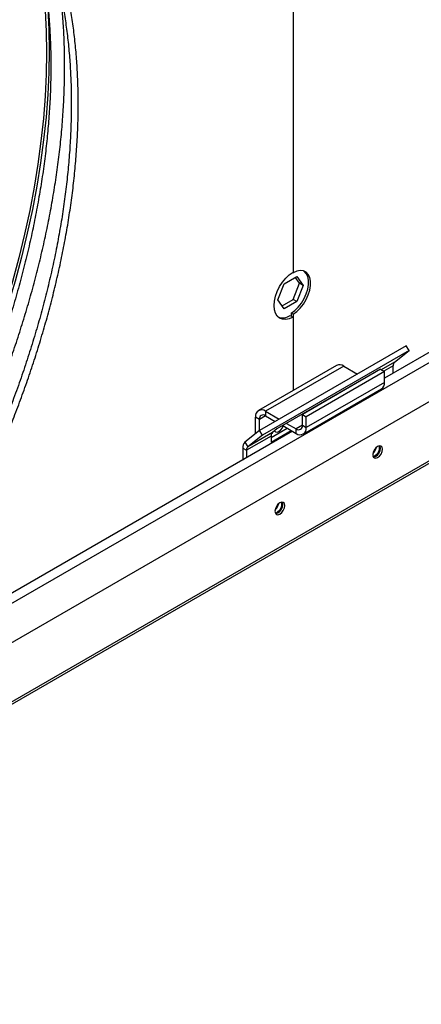
# Model space of a CAD drawing. Units: millimetres. Extents: x 5 to 414, y 3 to 291.
# Drawn here: x 392 to 396, y 167 to 176 of the extents above; entities that cross this region are included whole.
import ezdxf

# ---------------------------------------------------------------- set-up
doc = ezdxf.new("R2010")
doc.units = ezdxf.units.MM

msp = doc.modelspace()

# ---------------------------------------------------------------- linework, layer by layer
at = {"color": 7, "linetype": 'Continuous', "lineweight": 25}
for p, q in [((401.9484, 176.5626), (395.5715, 172.8813)), ((394.7451, 176.4964), (394.7451, 173.8425)), ((390.2947, 169.391), (401.9885, 176.1416)), ((317.4418, 126.7752), (401.9597, 175.5664)), ((401.9784, 175.5983), (317.4463, 126.7989)), ((394.6658, 173.7376), (394.7801, 173.8036)), ((394.7399, 173.8393), (394.7451, 173.8364)), ((394.7451, 173.8425), (394.7451, 173.8364)), ((394.8019, 173.7427), (394.7652, 173.795)), ((394.7801, 173.8036), (394.8373, 173.7223)), ((394.6086, 173.5903), (394.6658, 173.7376)), ((394.7448, 173.5954), (394.8019, 173.7427)), ((394.8373, 173.7223), (394.7801, 173.575)), ((394.8373, 173.7223), (394.8019, 173.7427)), ((394.6658, 173.509), (394.6086, 173.5903)), ((394.6454, 173.538), (394.7448, 173.5954)), ((394.7801, 173.575), (394.7448, 173.5954)), ((394.7801, 173.575), (394.6658, 173.509)), ((394.7185, 173.4497), (394.7451, 173.4344)), ((394.7451, 173.4609), (394.7274, 173.4711)), ((394.7274, 173.4711), (394.7274, 173.4446)), ((394.7451, 173.4609), (394.7451, 173.4344)), ((394.7451, 173.4344), (394.7451, 172.7699)), ((395.7678, 173.1747), (394.442, 172.4093)), ((395.7949, 173.1328), (395.7678, 173.1747)), ((395.7949, 173.1328), (394.469, 172.3674)), ((395.663, 173.0275), (395.7949, 173.1328)), ((395.1388, 172.9972), (394.4317, 172.589)), ((395.2038, 172.9908), (394.4967, 172.5826)), ((395.2038, 172.9908), (395.3265, 172.92)), ((395.6506, 172.927), (395.6506, 172.9953)), ((395.483, 172.9326), (394.5991, 172.4224)), ((395.5361, 172.9623), (394.829, 172.5541)), ((395.5715, 172.9418), (394.8644, 172.5336)), ((395.3938, 172.8811), (395.3947, 172.8806)), ((395.3943, 172.8808), (395.3943, 172.8814)), ((395.4782, 172.9288), (395.483, 172.9326)), ((395.5361, 172.9623), (395.5715, 172.9418)), ((395.5715, 172.8439), (395.5715, 172.9418)), ((395.5715, 172.8439), (394.8644, 172.4357)), ((394.8374, 172.3761), (395.5446, 172.7843)), ((394.4401, 172.5091), (394.4048, 172.5295)), ((394.4048, 172.3796), (394.4048, 172.5295)), ((394.4967, 172.5826), (394.6194, 172.5118)), ((394.4967, 172.5826), (394.4967, 172.5418)), ((394.4967, 172.5418), (394.584, 172.4913)), ((394.829, 172.5541), (394.8644, 172.5336)), ((394.829, 172.4561), (394.829, 172.5541)), ((394.8644, 172.4357), (394.8644, 172.5336)), ((394.4401, 172.4078), (394.4401, 172.5091)), ((394.6513, 172.4525), (394.7725, 172.3826)), ((394.6867, 172.4729), (394.7725, 172.4234)), ((394.829, 172.4561), (394.8644, 172.4357)), ((394.74, 172.4013), (390.9628, 170.2208)), ((394.442, 172.4093), (394.3101, 172.304)), ((394.5457, 172.3575), (394.3248, 172.2299)), ((394.5582, 172.3897), (394.3372, 172.2621)), ((394.469, 172.3674), (394.3372, 172.2621)), ((394.469, 172.3674), (394.442, 172.4093)), ((394.5457, 172.3451), (394.6915, 172.4293)), ((394.5457, 172.3043), (394.7269, 172.4089)), ((394.5457, 172.3575), (394.5457, 172.3043)), ((394.5991, 172.4224), (394.5582, 172.3897)), ((394.7725, 172.3826), (394.7725, 172.4234)), ((394.3101, 172.304), (394.3372, 172.2621)), ((395.5273, 172.2549), (395.5247, 172.2708)), ((394.2894, 172.2503), (394.3248, 172.2299)), ((394.2894, 172.2503), (394.2894, 172.1412)), ((394.3248, 172.2299), (394.3248, 172.1616)), ((394.6434, 171.7446), (394.6408, 171.7605))]:
    msp.add_line(p, q, dxfattribs=at)
at = {"color": 8, "linetype": 'Continuous', "lineweight": 25}
for p, q in [((390.8467, 170.0629), (402.0179, 176.5119)), ((395.663, 173.0275), (395.5431, 172.9582)), ((395.6506, 172.9953), (395.5648, 172.9457)), ((395.401, 172.8842), (395.4001, 172.8848)), ((395.4383, 172.9058), (395.4378, 172.9065)), ((394.4967, 172.5418), (394.4401, 172.5091)), ((394.829, 172.4561), (394.7725, 172.4234))]:
    msp.add_line(p, q, dxfattribs=at)
at = {"color": 7, "linetype": 'Continuous', "lineweight": 25, "flags": 128}
for points in [[(392.5108, 176.4111), (392.5262, 176.2279), (392.5355, 176.0386), (392.5386, 175.8455), (392.5355, 175.6487), (392.5262, 175.4487), (392.5106, 175.2455), (392.4888, 175.0396), (392.4608, 174.8312), (392.4268, 174.6206), (392.3866, 174.408), (392.3404, 174.1938), (392.2882, 173.9783), (392.2301, 173.7617), (392.1662, 173.5443), (392.0966, 173.3265), (392.0214, 173.1085), (391.9406, 172.8907), (391.8544, 172.6733), (391.7628, 172.4566), (391.6661, 172.241), (391.5644, 172.0266), (391.4577, 171.8139), (391.3667, 171.6409)], [(392.5019, 176.2092), (392.5112, 176.021), (392.5143, 175.829), (392.5112, 175.6334), (392.5019, 175.4345), (392.4864, 175.2325), (392.4648, 175.0278), (392.437, 174.8206), (392.4031, 174.6112), (392.3632, 174.3998), (392.3172, 174.1869), (392.2653, 173.9726), (392.2076, 173.7572), (392.1441, 173.5411), (392.0749, 173.3246), (392.0001, 173.1079), (391.9197, 172.8913), (391.834, 172.6751), (391.743, 172.4597), (391.6469, 172.2453), (391.5457, 172.0322), (391.4397, 171.8208), (391.3498, 171.6499)], [(394.7451, 173.4344), (394.7112, 173.4196), (394.6788, 173.4131), (394.649, 173.415), (394.6229, 173.4254), (394.6016, 173.4438), (394.5857, 173.4695), (394.576, 173.5016), (394.5727, 173.5389), (394.576, 173.58), (394.5857, 173.6234), (394.6016, 173.6674), (394.6229, 173.7105), (394.649, 173.7509), (394.6788, 173.7873), (394.7112, 173.8182), (394.7451, 173.8425)], [(394.7274, 173.4711), (394.7605, 173.4953), (394.7921, 173.5262), (394.8207, 173.5626), (394.8452, 173.603), (394.8645, 173.6456), (394.8779, 173.6887), (394.8847, 173.7304), (394.8847, 173.769), (394.8779, 173.8028), (394.8645, 173.8305), (394.8464, 173.8498)], [(394.7451, 173.4609), (394.7782, 173.4851), (394.8097, 173.516), (394.8384, 173.5524), (394.8629, 173.5928), (394.8822, 173.6354), (394.8956, 173.6785), (394.9024, 173.7202), (394.9024, 173.7588), (394.8956, 173.7926), (394.8822, 173.8203), (394.8629, 173.8406), (394.8384, 173.8526), (394.8097, 173.856), (394.7782, 173.8505), (394.7451, 173.8364)], [(394.5779, 172.4054), (394.5856, 172.3978), (394.6, 172.395), (394.6169, 172.4009), (394.6338, 172.4145), (394.6481, 172.4339), (394.6557, 172.45)], [(395.5538, 172.2396), (395.5504, 172.2572), (395.5409, 172.2682), (395.5265, 172.271), (395.5096, 172.2651), (395.4927, 172.2515), (395.4784, 172.2321), (395.4688, 172.21), (395.4654, 172.1886), (395.4688, 172.171), (395.4784, 172.16), (395.4927, 172.1572), (395.5096, 172.1631), (395.5265, 172.1767), (395.5409, 172.196), (395.5504, 172.2181), (395.5538, 172.2396)], [(395.5361, 172.2498), (395.5328, 172.2674), (395.5307, 172.2711)], [(395.4708, 172.1673), (395.475, 172.1674), (395.4919, 172.1733), (395.5088, 172.1869), (395.5232, 172.2062), (395.5328, 172.2283), (395.5361, 172.2498)], [(394.6699, 171.7293), (394.6666, 171.7469), (394.657, 171.758), (394.6426, 171.7607), (394.6257, 171.7549), (394.6088, 171.7412), (394.5945, 171.7219), (394.5849, 171.6998), (394.5815, 171.6783), (394.5849, 171.6607), (394.5945, 171.6497), (394.6088, 171.6469), (394.6257, 171.6528), (394.6426, 171.6664), (394.657, 171.6858), (394.6666, 171.7079), (394.6699, 171.7293)], [(394.5858, 171.6571), (394.5911, 171.6571), (394.6081, 171.663), (394.625, 171.6766), (394.6393, 171.696), (394.6489, 171.7181), (394.6522, 171.7395)], [(394.6522, 171.7395), (394.6489, 171.7571), (394.6471, 171.7605)]]:
    msp.add_lwpolyline(points, dxfattribs=at)
at = {"color": 7, "linetype": 'Continuous', "lineweight": 25}
for centre, radius, start, end in [((394.6475, 173.5575), 0.1292, 254.02941, 303.38009), ((395.1657, 172.9377), 0.0654, 54.38242, 114.30712), ((395.6906, 172.9984), 0.0401, 133.45111, 184.40581), ((395.5078, 172.8368), 0.0641, 305.01333, 6.29885), ((394.4608, 172.5386), 0.0568, 50.79671, 189.21404), ((394.4746, 172.5147), 0.0349, 50.79671, 189.21404), ((394.7945, 172.4505), 0.0349, 230.79671, 9.21404), ((394.8083, 172.4266), 0.0568, 230.79671, 9.21404), ((394.5857, 172.3605), 0.0401, 133.45111, 184.40581), ((394.3561, 172.2554), 0.0669, 133.45111, 184.40581), ((394.3648, 172.233), 0.0401, 133.45111, 184.40581), ((395.4, 172.2774), 0.1015, 311.79169, 348.27113), ((395.4399, 172.2555), 0.0874, 288.79761, 359.63879), ((394.5165, 171.7669), 0.101, 310.8942, 349.11118), ((394.556, 171.7452), 0.0874, 288.79761, 359.63879)]:
    msp.add_arc(centre, radius, start, end, dxfattribs=at)
for points, knots in [([(391.7253, 171.4493), (391.7366, 171.4706), (391.7725, 171.538), (391.8323, 171.6559), (391.9058, 171.8052), (391.9801, 171.9628), (392.0538, 172.1264), (392.1261, 172.2948), (392.1963, 172.4671), (392.2639, 172.6423), (392.3285, 172.8198), (392.3897, 172.9991), (392.4474, 173.1797), (392.5012, 173.3611), (392.551, 173.543), (392.5966, 173.725), (392.6379, 173.9068), (392.6748, 174.0881), (392.7072, 174.2686), (392.7349, 174.4479), (392.758, 174.6259), (392.7763, 174.8023), (392.7898, 174.9769), (392.7985, 175.1493), (392.8023, 175.3194), (392.8013, 175.487), (392.7953, 175.6518), (392.7844, 175.8137), (392.7685, 175.9724), (392.7478, 176.1278), (392.7221, 176.2797), (392.6915, 176.4278), (392.656, 176.5721), (392.6156, 176.7124), (392.5704, 176.8485), (392.5203, 176.9802), (392.4654, 177.1074), (392.4057, 177.2301), (392.3412, 177.3479), (392.2719, 177.4608), (392.1978, 177.5686), (392.119, 177.6712), (392.0355, 177.7685), (391.9471, 177.8599), (391.8769, 177.9266), (391.8349, 177.9607), (391.8254, 177.9684)], [0, 0, 0, 0, 0.008432, 0.026721, 0.046358, 0.066863, 0.088038, 0.109729, 0.131825, 0.154244, 0.176924, 0.199819, 0.22289, 0.24611, 0.269454, 0.292903, 0.316441, 0.340056, 0.363738, 0.387476, 0.411263, 0.435094, 0.458963, 0.482865, 0.506798, 0.530759, 0.554746, 0.578758, 0.602793, 0.626852, 0.650935, 0.675044, 0.699181, 0.723348, 0.747548, 0.771786, 0.796067, 0.820396, 0.84478, 0.869226, 0.893744, 0.918342, 0.94303, 0.967819, 0.992721, 1, 1, 1, 1]), ([(391.7934, 177.9143), (391.7953, 177.9127), (391.8309, 177.8842), (391.896, 177.8223), (391.9884, 177.7278), (392.076, 177.6253), (392.1591, 177.5157), (392.2374, 177.3991), (392.3082, 177.2797), (392.3717, 177.1586), (392.4285, 177.0369), (392.4807, 176.9105), (392.5282, 176.7793), (392.5711, 176.6437), (392.6091, 176.5037), (392.6424, 176.3596), (392.6709, 176.2114), (392.6945, 176.0594), (392.7132, 175.9036), (392.727, 175.7444), (392.7359, 175.5819), (392.7398, 175.4163), (392.7388, 175.2477), (392.7329, 175.0764), (392.722, 174.9025), (392.7062, 174.7264), (392.6855, 174.5481), (392.6599, 174.3679), (392.6295, 174.1861), (392.5942, 174.0028), (392.5543, 173.8182), (392.5096, 173.6327), (392.4603, 173.4465), (392.4064, 173.2597), (392.3481, 173.0727), (392.2854, 172.8857), (392.2184, 172.6992), (392.1474, 172.5133), (392.0726, 172.3287), (391.9942, 172.146), (391.913, 171.9663), (391.8304, 171.7924), (391.7498, 171.631), (391.6966, 171.5275), (391.6708, 171.4794), (391.6704, 171.4786)], [0, 0, 0, 0, 0.001554, 0.027921, 0.054444, 0.081115, 0.107924, 0.134858, 0.161906, 0.186249, 0.210578, 0.234893, 0.259197, 0.283491, 0.307777, 0.332056, 0.356329, 0.380597, 0.404861, 0.429122, 0.45338, 0.477636, 0.501888, 0.526138, 0.550385, 0.574629, 0.598869, 0.623104, 0.647333, 0.671555, 0.695767, 0.719968, 0.744155, 0.768322, 0.792465, 0.816574, 0.840638, 0.864638, 0.888542, 0.912298, 0.9358, 0.958817, 0.980707, 0.999698, 1, 1, 1, 1]), ([(392.2846, 177.3168), (392.2972, 177.2839), (392.3265, 177.2072), (392.3672, 177.0812), (392.4074, 176.9399), (392.4427, 176.7942), (392.4733, 176.6445), (392.4991, 176.4908), (392.52, 176.3334), (392.536, 176.1723), (392.5472, 176.0079), (392.5534, 175.8402), (392.5547, 175.6695), (392.5511, 175.4959), (392.5425, 175.3197), (392.5291, 175.141), (392.5107, 174.9601), (392.4875, 174.7771), (392.4594, 174.5923), (392.4265, 174.4058), (392.3888, 174.218), (392.3464, 174.029), (392.2993, 173.839), (392.2476, 173.6484), (392.1913, 173.4573), (392.1306, 173.2659), (392.0656, 173.0747), (391.9964, 172.8839), (391.9231, 172.6938), (391.8459, 172.505), (391.7653, 172.3181), (391.6818, 172.1343), (391.5969, 171.9561), (391.5139, 171.7901), (391.4553, 171.6765), (391.4248, 171.6197), (391.4207, 171.612)], [0, 0, 0, 0, 0.023199, 0.0541, 0.084986, 0.115858, 0.14672, 0.177574, 0.208422, 0.239264, 0.270103, 0.300939, 0.331772, 0.362602, 0.39343, 0.424256, 0.455079, 0.485898, 0.516712, 0.54752, 0.57832, 0.60911, 0.639886, 0.670645, 0.701381, 0.732087, 0.762752, 0.79336, 0.823889, 0.854299, 0.884525, 0.914437, 0.94375, 0.971688, 0.996165, 1, 1, 1, 1]), ([(391.5308, 171.5532), (391.5452, 171.5801), (391.5848, 171.6544), (391.6492, 171.7806), (391.7249, 171.9339), (391.8016, 172.0957), (391.8778, 172.2638), (391.9527, 172.4368), (392.0256, 172.6137), (392.0959, 172.7938), (392.1632, 172.9763), (392.2273, 173.1606), (392.2878, 173.3464), (392.3445, 173.5331), (392.3972, 173.7204), (392.4457, 173.908), (392.4899, 174.0954), (392.5298, 174.2825), (392.5651, 174.4689), (392.5958, 174.6542), (392.6218, 174.8384), (392.6431, 175.0211), (392.6596, 175.202), (392.6712, 175.381), (392.678, 175.5578), (392.6798, 175.7322), (392.6767, 175.904), (392.6685, 176.0729), (392.6571, 176.2253), (392.646, 176.3197), (392.6413, 176.3602)], [0, 0, 0, 0, 0.0166753, 0.0460083, 0.0775085, 0.1104027, 0.1443774, 0.1791825, 0.2146405, 0.25062, 0.2870222, 0.323771, 0.3608072, 0.3980838, 0.4355632, 0.4732147, 0.5110133, 0.5489381, 0.5869719, 0.6251003, 0.6633112, 0.7015944, 0.7399414, 0.7783452, 0.8167999, 0.8553008, 0.8938442, 0.9324273, 0.9710483, 1, 1, 1, 1])]:
    msp.add_open_spline(points, degree=3, knots=knots, dxfattribs=at)

doc.saveas('drawing.dxf')
